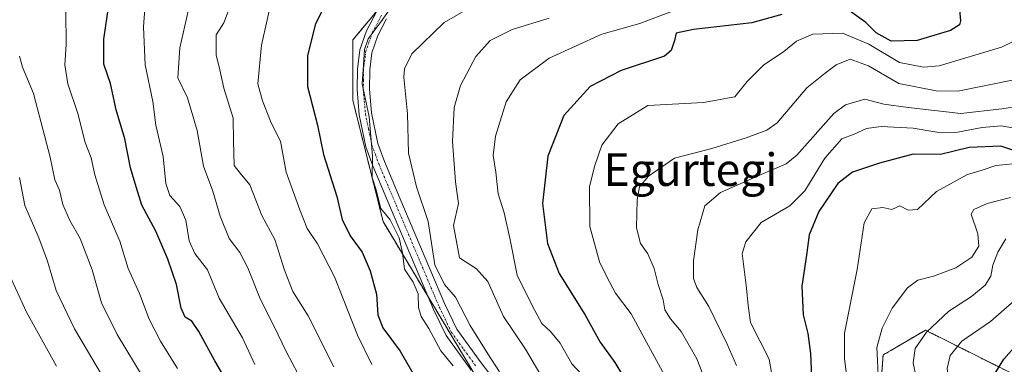
# Model space of a CAD drawing. Units: metres. Extents: x 626829 to 630266, y 4787453 to 4789830.
# Drawn here: x 627178 to 627420, y 4789137 to 4789222 of the extents above; entities that cross this region are included whole.
import ezdxf
from ezdxf.enums import TextEntityAlignment as Align

# ---------------------------------------------------------------- set-up
doc = ezdxf.new("R2010")
doc.units = ezdxf.units.M
doc.header["$MEASUREMENT"] = 0
doc.linetypes.add('TRAZO_Y_PUNTO', pattern=[1, 0.5, -0.25, 0, -0.25])
doc.linetypes.add('TRAZOS', pattern=[0.75, 0.5, -0.25])
for name, color, linetype, lineweight in [('Arbolado forestal', 92, 'TRAZOS', 0), ('Arbolado forestal CxS', 92, 'Continuous', 0), ('Camino', 19, 'Continuous', 0), ('Camino Cxs', 19, 'Continuous', 0), ('Camino eje', 39, 'TRAZO_Y_PUNTO', 13), ('Curva de nivel maestra', 36, 'Continuous', 30), ('Curva de nivel normal', 36, 'Continuous', 0), ('Pastizal CxS', 92, 'Continuous', 0), ('Texto cartográfico', 19, 'Continuous', 0)]:
    doc.layers.add(name, color=color, linetype=linetype, lineweight=lineweight)
doc.styles.add('Arial', font='txt', dxfattribs={"height": 0.2})

# ---------------------------------------------------------------- blocks, each defined once
blk = doc.blocks.new('*U159')
at = {"layer": 'Pastizal CxS', "color": 92, "linetype": 'Continuous', "lineweight": 0}
blk.add_polyline3d([(627446.8, 4789025.92, 529.14), (627413.32, 4789049.9, 525.25), (627387.25, 4789103.78, 527.11), (627389.86, 4789139.41, 535.59), (627391.75, 4789140.51, 536.58), (627400.29, 4789145.49, 539.62), (627459.38, 4789115.94, 570.51)], dxfattribs=at)
blk = doc.blocks.new('*U162')
at = {"layer": 'Curva de nivel normal', "color": 36, "linetype": 'Continuous', "lineweight": 0}
blk.add_polyline3d([(627422.7, 4789186.42, 530), (627417.62, 4789185.92, 530), (627414.24, 4789184.82, 530), (627410.62, 4789183.75, 530), (627403.01, 4789179.56, 530), (627398.36, 4789175.17, 530), (627396.03, 4789174.94, 530), (627394.03, 4789176.06, 530), (627392.03, 4789175.18, 530), (627389.84, 4789175.6, 530), (627387.12, 4789175.3, 530), (627385.23, 4789171.86, 530), (627383.48, 4789160.37, 530), (627380.38, 4789144.73, 530), (627380.34, 4789138.52, 530), (627381.75, 4789127.3, 530)], dxfattribs=at)
blk = doc.blocks.new('*U163')
at = {"layer": 'Curva de nivel normal', "color": 36, "linetype": 'Continuous', "lineweight": 0}
blk.add_polyline3d([(627296.05, 4789229.3, 485), (627281.89, 4789221.08, 485), (627273.96, 4789213.34, 485), (627272.17, 4789209.73, 485), (627272, 4789207.67, 485), (627272.9, 4789198.68, 485), (627273.19, 4789189.01, 485), (627275.11, 4789180.75, 485), (627278.02, 4789172.18, 485), (627279.66, 4789161.58, 485), (627282.03, 4789156.7, 485), (627284.75, 4789153.62, 485), (627288.35, 4789146.66, 485), (627292.66, 4789139.68, 485), (627295.52, 4789135.26, 485)], dxfattribs=at)
blk = doc.blocks.new('*U166')
at = {"layer": 'Curva de nivel normal', "color": 36, "linetype": 'Continuous', "lineweight": 0}
blk.add_polyline3d([(627420.02, 4789167.92, 540), (627418.08, 4789164.67, 540), (627416.89, 4789161.45, 540), (627416.39, 4789158.79, 540), (627414.99, 4789156.53, 540), (627411.58, 4789153.75, 540), (627406.01, 4789150.2, 540), (627400.56, 4789145.02, 540), (627397.72, 4789141.02, 540), (627397.24, 4789137.45, 540), (627399.5, 4789126.69, 540), (627405.22, 4789107.55, 540), (627408.93, 4789098.26, 540), (627411.75, 4789092.08, 540), (627417.72, 4789083, 540), (627420.48, 4789077.92, 540)], dxfattribs=at)
blk = doc.blocks.new('*U168')
at = {"layer": 'Curva de nivel normal', "color": 36, "linetype": 'Continuous', "lineweight": 0}
blk.add_polyline3d([(627424.96, 4789055.7, 535), (627419.39, 4789064.57, 535), (627415.13, 4789072.79, 535), (627408.97, 4789083.36, 535), (627404.99, 4789091.65, 535), (627399.36, 4789103.54, 535), (627393.62, 4789118.06, 535), (627390.09, 4789126.34, 535), (627388.74, 4789132.64, 535), (627388.53, 4789138.02, 535), (627388.36, 4789141.27, 535), (627389.64, 4789146.02, 535), (627392.13, 4789150.93, 535), (627395.9, 4789155.88, 535), (627398.39, 4789157.79, 535), (627402.23, 4789158.75, 535), (627407.76, 4789160.85, 535), (627411.66, 4789163.41, 535), (627413.41, 4789166.17, 535), (627413.2, 4789169.18, 535), (627411.54, 4789174, 535), (627412.22, 4789175.15, 535), (627415.49, 4789176.6, 535), (627421.23, 4789178.13, 535)], dxfattribs=at)
blk = doc.blocks.new('*U170')
at = {"layer": 'Curva de nivel normal', "color": 36, "linetype": 'Continuous', "lineweight": 0}
blk.add_polyline3d([(627229.08, 4789224.41, 465), (627227.72, 4789220.98, 465), (627225.81, 4789218.08, 465), (627225.82, 4789213.15, 465), (627226.78, 4789209.46, 465), (627227.76, 4789204.93, 465), (627230.02, 4789197.54, 465), (627230.08, 4789192.01, 465), (627230.28, 4789185.94, 465), (627231.78, 4789184.05, 465), (627234.15, 4789181.18, 465), (627237.1, 4789173.66, 465), (627240.25, 4789167.79, 465), (627242.64, 4789160.2, 465), (627244.74, 4789155.03, 465), (627248.45, 4789149.02, 465), (627254.75, 4789136.52, 465)], dxfattribs=at)
blk = doc.blocks.new('*U173')
at = {"layer": 'Curva de nivel normal', "color": 36, "linetype": 'Continuous', "lineweight": 0}
blk.add_polyline3d([(627338.04, 4789223.85, 495), (627330.04, 4789220.81, 495), (627320.71, 4789218.19, 495), (627307.72, 4789212.34, 495), (627300.58, 4789206.98, 495), (627297.16, 4789201.59, 495), (627294.53, 4789193.18, 495), (627293.98, 4789188.39, 495), (627294.62, 4789184.3, 495), (627295.24, 4789179.01, 495), (627296.65, 4789174.36, 495), (627298.08, 4789168.07, 495), (627299.9, 4789159.05, 495), (627303.63, 4789151.43, 495), (627305.93, 4789147.15, 495), (627308.06, 4789145.21, 495), (627310.43, 4789142.34, 495), (627313.32, 4789137.22, 495), (627316.9, 4789133.36, 495)], dxfattribs=at)
blk = doc.blocks.new('*U175')
at = {"layer": 'Curva de nivel normal', "color": 36, "linetype": 'Continuous', "lineweight": 0}
blk.add_polyline3d([(627424.72, 4789154.99, 545), (627416.25, 4789147.66, 545), (627409.24, 4789142.77, 545), (627406.33, 4789139.24, 545), (627405.6, 4789136.05, 545), (627406.19, 4789132.26, 545), (627408.63, 4789125.3, 545), (627412.24, 4789112.15, 545), (627418.1, 4789097.7, 545), (627424.02, 4789086.09, 545)], dxfattribs=at)
blk = doc.blocks.new('*U176')
at = {"layer": 'Curva de nivel normal', "color": 36, "linetype": 'Continuous', "lineweight": 0}
blk.add_polyline3d([(627177.5, 4789212.77, 440), (627178.22, 4789210.09, 440), (627180.96, 4789203.64, 440), (627185.03, 4789187.97, 440), (627186.14, 4789182.43, 440), (627187.3, 4789179.91, 440), (627188.12, 4789176.4, 440), (627189.83, 4789172.44, 440), (627192.42, 4789168.04, 440), (627195.36, 4789160.32, 440), (627197.62, 4789152.24, 440), (627201.52, 4789144.47, 440), (627208.17, 4789133.47, 440)], dxfattribs=at)
blk = doc.blocks.new('*U179')
at = {"layer": 'Curva de nivel normal', "color": 36, "linetype": 'Continuous', "lineweight": 0}
blk.add_polyline3d([(627208.48, 4789226.74, 455), (627208, 4789220, 455), (627208.38, 4789210.67, 455), (627210.26, 4789201.68, 455), (627210.98, 4789195.88, 455), (627212.81, 4789188.15, 455), (627213.45, 4789181.55, 455), (627214.48, 4789178.55, 455), (627216.88, 4789175.84, 455), (627218.42, 4789172.52, 455), (627219.22, 4789167.43, 455), (627220.58, 4789164.37, 455), (627223.74, 4789160.36, 455), (627226.61, 4789153.37, 455), (627232.3, 4789143.6, 455), (627235.39, 4789137.05, 455)], dxfattribs=at)
blk = doc.blocks.new('*U184')
at = {"layer": 'Curva de nivel normal', "color": 36, "linetype": 'Continuous', "lineweight": 0}
blk.add_polyline3d([(627271.33, 4789228.34, 480), (627266.39, 4789221.34, 480), (627263.26, 4789217.04, 480), (627262.34, 4789214.47, 480), (627262.08, 4789210.7, 480), (627261.78, 4789205.97, 480), (627263.48, 4789197.93, 480), (627264.26, 4789188.22, 480), (627264.24, 4789182.99, 480), (627265.2, 4789179.98, 480), (627266.33, 4789175.42, 480), (627268.63, 4789172.59, 480), (627270.82, 4789168.16, 480), (627271.64, 4789164.46, 480), (627272.17, 4789160.51, 480), (627274.31, 4789157.32, 480), (627275.54, 4789154.44, 480), (627275.6, 4789151.06, 480), (627276.26, 4789148.87, 480), (627278.13, 4789145.9, 480), (627281.09, 4789140.42, 480), (627284.13, 4789136.77, 480)], dxfattribs=at)
blk = doc.blocks.new('*U185')
at = {"layer": 'Curva de nivel normal', "color": 36, "linetype": 'Continuous', "lineweight": 0}
blk.add_polyline3d([(627429.47, 4789201.53, 515), (627419.1, 4789199.89, 515), (627408.96, 4789198.76, 515), (627396.03, 4789200.17, 515), (627390.03, 4789200.98, 515), (627385.38, 4789202.21, 515), (627380.64, 4789200.89, 515), (627377.78, 4789198.75, 515), (627368.66, 4789188.47, 515), (627366.06, 4789186.39, 515), (627360.43, 4789183.96, 515), (627349.86, 4789179.35, 515), (627346.01, 4789176.01, 515), (627344.29, 4789170.18, 515), (627343.26, 4789162.54, 515), (627343.26, 4789158.23, 515), (627344.08, 4789155.97, 515), (627347, 4789151.28, 515), (627351.51, 4789142.06, 515), (627353.85, 4789136.84, 515)], dxfattribs=at)
blk = doc.blocks.new('*U187')
at = {"layer": 'Curva de nivel normal', "color": 36, "linetype": 'Continuous', "lineweight": 0}
blk.add_polyline3d([(627345.54, 4789134.73, 510), (627344.07, 4789138.44, 510), (627340.24, 4789145.21, 510), (627337.61, 4789148.25, 510), (627336.21, 4789150.51, 510), (627335.78, 4789152.99, 510), (627334.56, 4789156.68, 510), (627333.58, 4789160.65, 510), (627332, 4789164.24, 510), (627330.21, 4789166.83, 510), (627329.21, 4789170.63, 510), (627329.36, 4789177.5, 510), (627330, 4789180.68, 510), (627332.18, 4789183.32, 510), (627338.58, 4789187.75, 510), (627347.75, 4789190.1, 510), (627356.17, 4789192.71, 510), (627361.27, 4789194.6, 510), (627363.82, 4789196.39, 510), (627371.11, 4789205, 510), (627375.66, 4789208.64, 510), (627378.33, 4789210.66, 510), (627381.75, 4789212.08, 510), (627386.29, 4789210.45, 510), (627393.75, 4789206.11, 510), (627402.95, 4789204.25, 510), (627408.26, 4789204.18, 510), (627422.42, 4789207.11, 510)], dxfattribs=at)
blk = doc.blocks.new('*U193')
at = {"layer": 'Curva de nivel normal', "color": 36, "linetype": 'Continuous', "lineweight": 0}
blk.add_polyline3d([(627188.86, 4789223.67, 445), (627189, 4789215.67, 445), (627188.63, 4789210.67, 445), (627189.38, 4789206.01, 445), (627191.83, 4789198.7, 445), (627193.63, 4789191.56, 445), (627195.11, 4789187.8, 445), (627196.02, 4789183.67, 445), (627198.34, 4789176.29, 445), (627202.12, 4789167.35, 445), (627204.24, 4789160.68, 445), (627207, 4789154.55, 445), (627209.4, 4789148.17, 445), (627212.18, 4789142.8, 445), (627216.37, 4789136.07, 445)], dxfattribs=at)
blk = doc.blocks.new('*U194')
at = {"layer": 'Curva de nivel normal', "color": 36, "linetype": 'Continuous', "lineweight": 0}
blk.add_polyline3d([(627186.6, 4789136.69, 430), (627179.2, 4789149.91, 430), (627173.8, 4789161.68, 430)], dxfattribs=at)
blk = doc.blocks.new('*U195')
at = {"layer": 'Curva de nivel normal', "color": 36, "linetype": 'Continuous', "lineweight": 0}
blk.add_polyline3d([(627239.8, 4789228.06, 470), (627236.99, 4789215.5, 470), (627236.12, 4789206.01, 470), (627237.26, 4789201.87, 470), (627239.35, 4789196.44, 470), (627241.68, 4789191.9, 470), (627243.03, 4789184.3, 470), (627246.41, 4789175.03, 470), (627248.2, 4789170.49, 470), (627250.79, 4789166.68, 470), (627254.93, 4789158.64, 470), (627260.57, 4789144.27, 470), (627264.11, 4789137.08, 470)], dxfattribs=at)
blk = doc.blocks.new('*U196')
at = {"layer": 'Curva de nivel normal', "color": 36, "linetype": 'Continuous', "lineweight": 0}
blk.add_polyline3d([(627422.22, 4789195.09, 520), (627418.92, 4789195.69, 520), (627414.27, 4789195.25, 520), (627407.76, 4789194.08, 520), (627403.06, 4789194.15, 520), (627397.24, 4789195.15, 520), (627389.36, 4789195.52, 520), (627385.8, 4789195.05, 520), (627382.76, 4789193.63, 520), (627379.76, 4789192.53, 520), (627375.53, 4789187.72, 520), (627370.66, 4789179.69, 520), (627366.93, 4789176.08, 520), (627359.88, 4789171.96, 520), (627356.1, 4789167.22, 520), (627355.23, 4789164.35, 520), (627356.29, 4789155.82, 520), (627356.69, 4789151.54, 520), (627357.27, 4789147.42, 520), (627361.87, 4789138.34, 520), (627363.77, 4789127.55, 520)], dxfattribs=at)
blk = doc.blocks.new('*U212')
at = {"layer": 'Curva de nivel normal', "color": 36, "linetype": 'Continuous', "lineweight": 0}
blk.add_polyline3d([(627219, 4789223.87, 460), (627216.94, 4789214.89, 460), (627216.44, 4789207.48, 460), (627218.79, 4789202.57, 460), (627221.14, 4789194.55, 460), (627222.74, 4789185.8, 460), (627225.05, 4789179.67, 460), (627226.85, 4789173.47, 460), (627229.03, 4789167.98, 460), (627231.64, 4789164.6, 460), (627233.65, 4789160.84, 460), (627236.68, 4789153.24, 460), (627240.07, 4789146.6, 460), (627243.14, 4789140.07, 460), (627245.95, 4789134.86, 460)], dxfattribs=at)
blk = doc.blocks.new('*U213')
at = {"layer": 'Curva de nivel normal', "color": 36, "linetype": 'Continuous', "lineweight": 0}
blk.add_polyline3d([(627307.71, 4789222.13, 490), (627298.68, 4789219.34, 490), (627293.23, 4789216.64, 490), (627289.73, 4789212.73, 490), (627285.97, 4789205.58, 490), (627284.42, 4789200.17, 490), (627283.99, 4789191.85, 490), (627284.74, 4789181.96, 490), (627285.45, 4789176.6, 490), (627284.26, 4789171.21, 490), (627285.72, 4789163.29, 490), (627289.86, 4789160.57, 490), (627292.65, 4789157.48, 490), (627296.48, 4789148.85, 490), (627301.96, 4789140.83, 490), (627307.1, 4789132.08, 490)], dxfattribs=at)
blk = doc.blocks.new('*U215')
at = {"layer": 'Curva de nivel normal', "color": 36, "linetype": 'Continuous', "lineweight": 0}
blk.add_polyline3d([(627199.77, 4789131.02, 435), (627191.05, 4789145.81, 435), (627186.49, 4789155.24, 435), (627184.38, 4789162.45, 435), (627182.21, 4789168.15, 435), (627178.82, 4789176.12, 435), (627177.49, 4789183.01, 435)], dxfattribs=at)
blk = doc.blocks.new('*U220')
at = {"layer": 'Curva de nivel maestra', "color": 36, "linetype": 'Continuous', "lineweight": 30}
blk.add_polyline3d([(627254.87, 4789229.72, 475), (627250.27, 4789220.74, 475), (627248.32, 4789212.93, 475), (627248.28, 4789205.33, 475), (627250.79, 4789195.82, 475), (627252.25, 4789188.64, 475), (627255.5, 4789178.37, 475), (627256.85, 4789172.71, 475), (627258.83, 4789168.68, 475), (627261.76, 4789164.64, 475), (627263.74, 4789160.04, 475), (627265.26, 4789154.31, 475), (627265.64, 4789149.28, 475), (627266.87, 4789146.04, 475), (627271.13, 4789140.36, 475), (627275.16, 4789133.38, 475)], dxfattribs=at)
blk = doc.blocks.new('*U222')
at = {"layer": 'Curva de nivel maestra', "color": 36, "linetype": 'Continuous', "lineweight": 30}
blk.add_polyline3d([(627228.66, 4789132.67, 450), (627225.52, 4789137.95, 450), (627221.62, 4789145.18, 450), (627219.86, 4789147.7, 450), (627218.24, 4789148.7, 450), (627217.26, 4789150.88, 450), (627216.06, 4789156.68, 450), (627214, 4789162.96, 450), (627211.03, 4789169.83, 450), (627207.58, 4789176.22, 450), (627206.16, 4789180.68, 450), (627204.76, 4789185.35, 450), (627203.35, 4789192.5, 450), (627201.28, 4789199.64, 450), (627199.85, 4789206.13, 450), (627198.24, 4789210.88, 450), (627198.22, 4789216.97, 450), (627199.45, 4789225.34, 450)], dxfattribs=at)
blk = doc.blocks.new('*U231')
at = {"layer": 'Curva de nivel maestra', "color": 36, "linetype": 'Continuous', "lineweight": 30}
blk.add_polyline3d([(627424.22, 4789188.9, 525), (627418.81, 4789190.66, 525), (627411.03, 4789190.36, 525), (627404, 4789188.65, 525), (627397.24, 4789188.73, 525), (627388.97, 4789186.54, 525), (627382.34, 4789184.31, 525), (627378.75, 4789181.52, 525), (627374.08, 4789174.62, 525), (627371.71, 4789168.92, 525), (627371.05, 4789163.93, 525), (627369.92, 4789156.35, 525), (627370.25, 4789149.31, 525), (627371.36, 4789144.69, 525), (627372.01, 4789139.75, 525), (627372.33, 4789131.98, 525)], dxfattribs=at)
blk = doc.blocks.new('*U232')
at = {"layer": 'Curva de nivel maestra', "color": 36, "linetype": 'Continuous', "lineweight": 30}
blk.add_polyline3d([(627421.38, 4789109.74, 550), (627418.23, 4789120.31, 550), (627416.61, 4789130.02, 550), (627417.57, 4789135.16, 550), (627419.55, 4789138.36, 550), (627430.09, 4789150.24, 550)], dxfattribs=at)

msp = doc.modelspace()

# ---------------------------------------------------------------- linework, layer by layer
at = {"layer": 'Arbolado forestal', "color": 92, "linetype": 'TRAZOS', "lineweight": 0}
for points in [[(627393.47, 4788984.47, 483.57), (627378.44, 4788997.17, 485.25), (627356.17, 4789015.97, 484.01), (627339.43, 4789051.3, 482.41), (627289.67, 4789134.24, 481.08), (627278.05, 4789153.6, 481.03), (627266.9, 4789172.17, 479.59), (627259.47, 4789201.93, 479.04), (627259.47, 4789216.8, 479.48), (627268.76, 4789227.96, 479.72), (627269.01, 4789228.18, 479.73), (627271.85, 4789230.66, 480.03), (627283.64, 4789240.98, 479.76), (627295.47, 4789241.89, 480.33), (627305.2, 4789242.64, 479.87), (627307.82, 4789242.84, 479.63), (627302.37, 4789250.93, 475.77)], [(627459.38, 4789115.95, 570.51), (627400.29, 4789145.49, 539.62), (627391.75, 4789140.51, 536.58), (627389.86, 4789139.41, 535.59), (627387.25, 4789103.78, 527.11), (627413.32, 4789049.9, 525.25), (627446.8, 4789025.92, 529.14)]]:
    msp.add_polyline3d(points, dxfattribs=at)
at = {"layer": 'Arbolado forestal CxS', "color": 92, "linetype": 'Continuous', "lineweight": 0}
for points in [[(627170, 4789304.04, 424.63), (627183.22, 4789326.52, 420.66), (627222.33, 4789292.75, 441.75), (627237.2, 4789285.31, 448.48), (627276.25, 4789277.87, 459.86), (627292.99, 4789264.85, 465.77), (627302.37, 4789250.93, 475.77), (627302.37, 4789250.93, 475.77), (627307.82, 4789242.84, 479.63), (627283.64, 4789240.98, 479.76), (627268.76, 4789227.96, 479.72), (627259.47, 4789216.8, 479.48), (627259.47, 4789201.93, 479.04), (627266.9, 4789172.17, 479.59), (627339.43, 4789051.3, 482.41), (627356.17, 4789015.97, 484.01), (627393.47, 4788984.47, 483.57), (627365.58, 4788978.89, 470.82), (627350.7, 4788965.88, 460.3)], [(627406.49, 4788973.31, 483.19), (627393.47, 4788984.47, 483.57), (627356.17, 4789015.97, 484.01), (627339.43, 4789051.3, 482.41), (627266.9, 4789172.17, 479.59), (627259.47, 4789201.93, 479.04), (627259.47, 4789216.8, 479.48), (627268.76, 4789227.96, 479.72), (627283.64, 4789240.98, 479.76), (627307.82, 4789242.84, 479.63), (627302.37, 4789250.93, 475.77), (627310.7, 4789256.99, 471.09), (627320.36, 4789263.43, 464.76), (627350.44, 4789259.67, 467.76), (627369.24, 4789259.67, 468.74), (627391.26, 4789258.06, 471.5), (627410.6, 4789257.52, 475.9), (627424.89, 4789267.75, 480.83)], [(627459.38, 4789115.94, 570.51), (627400.29, 4789145.49, 539.62), (627391.75, 4789140.51, 536.58), (627389.86, 4789139.41, 535.59), (627387.25, 4789103.78, 527.11), (627413.32, 4789049.9, 525.25), (627446.8, 4789025.92, 529.14)]]:
    msp.add_polyline3d(points, dxfattribs=at)
at = {"layer": 'Camino', "color": 19, "linetype": 'Continuous', "lineweight": 0}
for points in [[(627288.56, 4789135.67, 481.28), (627282.41, 4789144.19, 481.27), (627279.31, 4789150.62, 480.94), (627268.11, 4789177.09, 480.48), (627264.41, 4789185.84, 479.79), (627262.69, 4789190.53, 479.56), (627261.05, 4789198.43, 479.38), (627260.51, 4789204.61, 479.34), (627260.59, 4789209.65, 479.59), (627261.16, 4789214.35, 479.99), (627262.82, 4789219.06, 479.95), (627265.25, 4789223.7, 479.58)], [(627267.78, 4789222, 480.47), (627265.61, 4789217.85, 480.65), (627264.13, 4789213.65, 481.19), (627263.62, 4789209.45, 480.99), (627263.55, 4789204.71, 480.42), (627264.05, 4789198.87, 479.95), (627265.62, 4789191.36, 480.44), (627267.23, 4789186.95, 480.84), (627271.06, 4789177.9, 481.58), (627282.07, 4789151.87, 482.32), (627285.03, 4789145.75, 482.79), (627290.99, 4789137.48, 482.87), (627300.49, 4789125.18, 482.74)]]:
    msp.add_polyline3d(points, dxfattribs=at)
at = {"layer": 'Camino Cxs', "color": 19, "linetype": 'Continuous', "lineweight": 0}
for points in [[(627288.56, 4789135.67, 481.28), (627282.41, 4789144.19, 481.27), (627279.31, 4789150.62, 480.94), (627268.11, 4789177.09, 480.48), (627264.41, 4789185.84, 479.79), (627262.69, 4789190.53, 479.56), (627261.05, 4789198.43, 479.38), (627260.51, 4789204.61, 479.34), (627260.59, 4789209.65, 479.59), (627261.16, 4789214.35, 479.99), (627262.82, 4789219.06, 479.95), (627265.25, 4789223.7, 479.58)], [(627267.78, 4789222, 480.47), (627265.61, 4789217.85, 480.65), (627264.13, 4789213.65, 481.19), (627263.62, 4789209.45, 480.99), (627263.55, 4789204.71, 480.42), (627264.05, 4789198.87, 479.95), (627265.62, 4789191.36, 480.44), (627267.23, 4789186.95, 480.84), (627271.06, 4789177.9, 481.58), (627282.07, 4789151.87, 482.32), (627285.03, 4789145.75, 482.79), (627290.99, 4789137.48, 482.87), (627300.49, 4789125.18, 482.74)]]:
    msp.add_polyline3d(points, dxfattribs=at)
at = {"layer": 'Camino eje', "color": 39, "linetype": 'TRAZO_Y_PUNTO', "lineweight": 13}
msp.add_polyline3d([(627266.52, 4789222.85, 479.83), (627264.22, 4789218.46, 480.25), (627262.65, 4789214, 480.53), (627262.11, 4789209.55, 480.13), (627262.07, 4789207.03, 479.96), (627262.03, 4789204.66, 479.8), (627262.28, 4789201.74, 479.75), (627262.55, 4789198.65, 479.67), (627263.34, 4789194.9, 479.93), (627264.16, 4789190.95, 480.01), (627265.02, 4789188.6, 480.09), (627265.82, 4789186.4, 480.17), (627280.69, 4789151.25, 481.54), (627282.17, 4789148.19, 481.61), (627283.72, 4789144.97, 481.99), (627286.8, 4789140.71, 482.14), (627289.78, 4789136.58, 482.03)], dxfattribs=at)
at = {"layer": 'Curva de nivel maestra', "color": 36, "linetype": 'Continuous', "lineweight": 30}
for points in [[(627408.51, 4789226, 500), (627408.88, 4789221.47, 500), (627408.69, 4789220.49, 500), (627406.48, 4789219.11, 500), (627398.23, 4789216.67, 500), (627391.88, 4789216.52, 500), (627388.16, 4789218.5, 500), (627385.59, 4789221.04, 500), (627381.61, 4789223.95, 500)], [(627364.97, 4789223.08, 500), (627357.62, 4789221, 500), (627343.23, 4789219.37, 500), (627339, 4789218.49, 500), (627338.54, 4789216.62, 500), (627337.78, 4789214.18, 500), (627336.09, 4789212.83, 500), (627325.45, 4789209.25, 500), (627317.83, 4789205.33, 500), (627311.38, 4789198.24, 500), (627307.42, 4789188.28, 500), (627306.14, 4789176.6, 500), (627307.3, 4789166.75, 500), (627310.21, 4789159.46, 500), (627316.53, 4789149.32, 500), (627320.26, 4789142.57, 500), (627323.89, 4789137.54, 500), (627325.78, 4789134.42, 500)]]:
    msp.add_polyline3d(points, dxfattribs=at)
at = {"layer": 'Curva de nivel normal', "color": 36, "linetype": 'Continuous', "lineweight": 0}
msp.add_polyline3d([(627336.12, 4789134.46, 505), (627331.69, 4789142.56, 505), (627327.88, 4789149.52, 505), (627324.07, 4789154.58, 505), (627322.05, 4789158.4, 505), (627320.13, 4789162.25, 505), (627317.75, 4789170.98, 505), (627317.7, 4789180.82, 505), (627318.99, 4789185.98, 505), (627320.7, 4789190.94, 505), (627324.74, 4789196.2, 505), (627332.04, 4789200.68, 505), (627345.72, 4789201.43, 505), (627353.4, 4789202.84, 505), (627356.45, 4789206.61, 505), (627360.46, 4789210.57, 505), (627365.45, 4789213.95, 505), (627368.55, 4789216.52, 505), (627372.61, 4789218.18, 505), (627379.88, 4789218.44, 505), (627386.4, 4789215.72, 505), (627393.92, 4789211.26, 505), (627399.79, 4789210.08, 505), (627403.67, 4789210.4, 505), (627419.03, 4789214.98, 505), (627431.36, 4789220.96, 505)], dxfattribs=at)
at = {"layer": 'Pastizal CxS', "color": 92, "linetype": 'Continuous', "lineweight": 0}
msp.add_polyline3d([(627459.38, 4789115.95, 570.51), (627400.29, 4789145.49, 539.62), (627391.75, 4789140.51, 536.58), (627389.86, 4789139.41, 535.59), (627387.25, 4789103.78, 527.11), (627413.32, 4789049.9, 525.25), (627446.8, 4789025.92, 529.14)], dxfattribs=at)

# ---------------------------------------------------------------- block references
at = {"layer": 'Curva de nivel maestra', "color": 36, "linetype": 'Continuous', "lineweight": 30}
for name in ['*U222', '*U220', '*U231', '*U232']:
    msp.add_blockref(name, (0, 0), dxfattribs=at)
at = {"layer": 'Curva de nivel normal', "color": 36, "linetype": 'Continuous', "lineweight": 0}
for name in ['*U163', '*U213', '*U173', '*U194', '*U215', '*U176', '*U193', '*U179', '*U212', '*U170', '*U195', '*U184', '*U187', '*U185', '*U196', '*U162', '*U168', '*U166', '*U175']:
    msp.add_blockref(name, (0, 0), dxfattribs=at)
at = {"layer": 'Pastizal CxS', "color": 92, "linetype": 'Continuous', "lineweight": 0}
msp.add_blockref('*U159', (0, 0), dxfattribs=at)

# ---------------------------------------------------------------- texts
at = {"layer": 'Texto cartográfico', "color": 19, "linetype": 'Continuous', "lineweight": 0, "style": 'Arial'}
msp.add_text('Egurtegi', height=8, dxfattribs=at).set_placement((627342.5, 4789184.93), align=Align.MIDDLE_CENTER)

doc.saveas('drawing.dxf')
